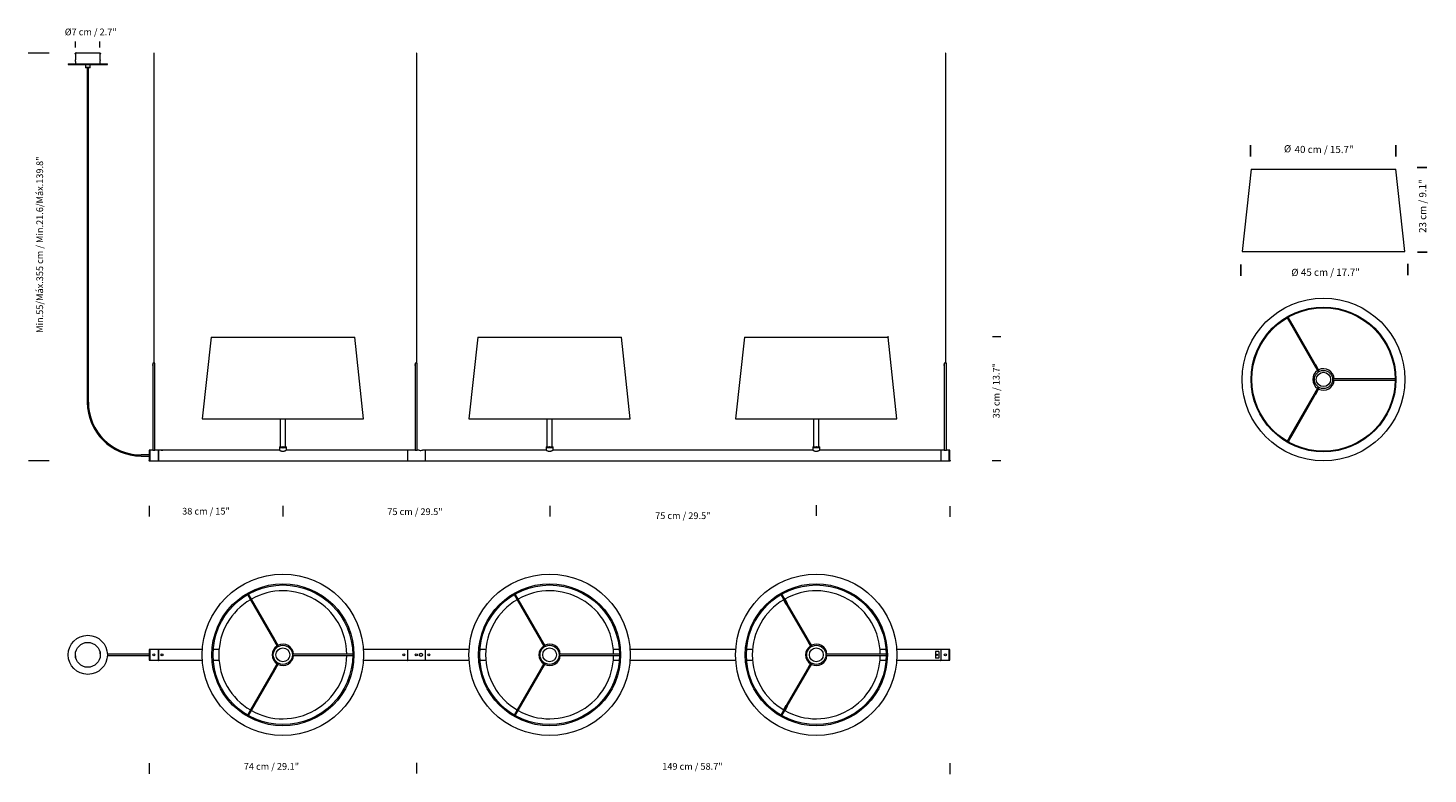
# Model space of a CAD drawing. Units: inches. Extents: x -0.34 to 8.25, y -0.87 to 1.21.
# Drawn here: x -0.34 to 3.56, y -0.87 to 1.21 of the extents above; entities that cross this region are included whole.
import ezdxf

# ---------------------------------------------------------------- set-up
doc = ezdxf.new("R2010")
doc.units = ezdxf.units.IN
doc.header["$MEASUREMENT"] = 0
doc.layers.add('S&C_cotas', color=251, linetype='Continuous')
doc.styles.add('ARIAL', font='ARIAL.TTF')

msp = doc.modelspace()

# ---------------------------------------------------------------- linework, layer by layer
at = {"color": 7, "linetype": 'Continuous', "lineweight": 20}
for p, q in [((-0.2061, 1.135), (-0.2061, 1.1184)), ((-0.1386, 1.1368), (-0.2044, 1.1368)), ((-0.1368, 1.1184), (-0.1368, 1.135)), ((0.0137, 1.1367), (0.0128, 1.1367)), ((0.0128, 1.1367), (0.0128, 0.272)), ((0.0137, 0.272), (0.0137, 1.1367)), ((0.7451, 1.1367), (0.7442, 1.1367)), ((0.7442, 1.1367), (0.7442, 0.272)), ((0.7451, 0.272), (0.7451, 1.1367)), ((2.2198, 1.1367), (2.2189, 1.1367)), ((2.2189, 1.1367), (2.2189, 0.272)), ((2.2198, 0.272), (2.2198, 1.1367)), ((-0.226, 1.107), (-0.1169, 1.107)), ((-0.226, 1.107), (-0.226, 1.105)), ((-0.226, 1.105), (-0.1169, 1.105)), ((-0.2061, 1.1135), (-0.2061, 1.1159)), ((-0.2061, 1.1135), (-0.2061, 1.107)), ((-0.1779, 1.105), (-0.1779, 1.0975)), ((-0.1779, 1.0975), (-0.165, 1.0975)), ((-0.1776, 1.0968), (-0.1769, 1.0961)), ((-0.166, 1.0961), (-0.1769, 1.0961)), ((-0.1729, 1.0961), (-0.1729, 0.1635)), ((-0.17, 0.1635), (-0.17, 1.0961)), ((-0.166, 1.0961), (-0.1653, 1.0968)), ((-0.165, 1.0975), (-0.165, 1.105)), ((-0.1369, 1.107), (-0.1369, 1.1159)), ((-0.1169, 1.105), (-0.1169, 1.107)), ((0.1722, 0.345), (0.1475, 0.1171)), ((0.1722, 0.345), (0.3722, 0.345)), ((0.3722, 0.345), (0.5723, 0.345)), ((0.597, 0.1171), (0.5723, 0.345)), ((0.9155, 0.345), (0.8908, 0.1171)), ((0.9155, 0.345), (1.1156, 0.345)), ((1.1156, 0.345), (1.3156, 0.345)), ((1.3403, 0.1171), (1.3156, 0.345)), ((1.6588, 0.345), (1.6341, 0.1171)), ((1.6588, 0.345), (1.8589, 0.345)), ((1.8589, 0.345), (2.0589, 0.345)), ((2.0836, 0.1171), (2.0589, 0.345)), ((0.0125, 0.272), (0.0095, 0.272)), ((0.0095, 0.272), (0.0095, 0.2684)), ((0.0095, 0.2658), (0.0095, 0.0297)), ((0.0155, 0.272), (0.0125, 0.272)), ((0.0155, 0.0297), (0.0155, 0.272)), ((0.7439, 0.272), (0.7409, 0.272)), ((0.7409, 0.272), (0.7409, 0.2684)), ((0.7409, 0.2658), (0.7409, 0.0297)), ((0.7469, 0.272), (0.7439, 0.272)), ((0.7469, 0.0297), (0.7469, 0.272)), ((2.2186, 0.272), (2.2156, 0.272)), ((2.2156, 0.272), (2.2156, 0.2684)), ((2.2156, 0.2658), (2.2156, 0.0297)), ((2.2216, 0.272), (2.2186, 0.272)), ((2.2216, 0.0297), (2.2216, 0.272)), ((-0.17, 0.1635), (-0.1729, 0.1635)), ((0.1475, 0.1171), (0.3722, 0.1171)), ((0.3648, 0.1171), (0.3648, 0.0387)), ((0.3722, 0.1171), (0.597, 0.1171)), ((0.3797, 0.0387), (0.3797, 0.1171)), ((0.8908, 0.1171), (1.1156, 0.1171)), ((1.1081, 0.1171), (1.1081, 0.0387)), ((1.1156, 0.1171), (1.3403, 0.1171)), ((1.123, 0.0387), (1.123, 0.1171)), ((1.6341, 0.1171), (1.8589, 0.1171)), ((1.8514, 0.1171), (1.8514, 0.0387)), ((1.8589, 0.1171), (2.0836, 0.1171)), ((1.8663, 0.0387), (1.8663, 0.1171)), ((-0.0004, 0.0164), (-0.0228, 0.0164)), ((-0.0228, 0.0134), (-0.0004, 0.0134)), ((-0.0004, 0.0297), (-0.0004, 0)), ((0.0016, 0.0297), (-0.0004, 0.0297)), ((-0.0004, 0), (0.0016, 0)), ((0.0016, 0.0149), (0.0016, 0.0297)), ((0.0016, 0.0297), (0.0016, 0)), ((0.0095, 0.0297), (0.0016, 0.0297)), ((0.0016, 0), (0.0016, 0.0149)), ((0.0016, 0), (0.0254, 0)), ((0.0095, 0.0297), (0.0155, 0.0297)), ((0.0254, 0.0297), (0.0155, 0.0297)), ((0.0254, 0.0297), (0.0254, 0)), ((0.0254, 0.0149), (0.0254, 0.0297)), ((0.0326, 0.0297), (0.0254, 0.0297)), ((0.0254, 0), (0.0254, 0.0149)), ((0.0254, 0), (0.7191, 0)), ((0.3623, 0.0297), (0.038, 0.0297)), ((0.3623, 0.0387), (0.3722, 0.0387)), ((0.3623, 0.0387), (0.3623, 0.0367)), ((0.3623, 0.0367), (0.3722, 0.0367)), ((0.3623, 0.0367), (0.3722, 0.0367)), ((0.3623, 0.0367), (0.3623, 0.0297)), ((0.3722, 0.0387), (0.3822, 0.0387)), ((0.3722, 0.0367), (0.3822, 0.0367)), ((0.3722, 0.0367), (0.3822, 0.0367)), ((0.3822, 0.0367), (0.3822, 0.0387)), ((0.3822, 0.0297), (0.3822, 0.0367)), ((0.7065, 0.0297), (0.3822, 0.0297)), ((0.7191, 0.0297), (0.7119, 0.0297)), ((0.7191, 0.0297), (0.7191, 0)), ((0.7191, 0.0297), (0.7191, 0)), ((0.7409, 0.0297), (0.7191, 0.0297)), ((0.7191, 0), (0.7687, 0)), ((0.7409, 0.0297), (0.7469, 0.0297)), ((0.7524, 0.0297), (0.7469, 0.0297)), ((0.7687, 0.0297), (0.7612, 0.0297)), ((0.7687, 0.0297), (0.7687, 0)), ((0.7687, 0.0297), (0.7687, 0)), ((0.7759, 0.0297), (0.7687, 0.0297)), ((0.7687, 0), (2.2057, 0)), ((1.1056, 0.0297), (0.7813, 0.0297)), ((1.1056, 0.0387), (1.1156, 0.0387)), ((1.1056, 0.0387), (1.1056, 0.0367)), ((1.1056, 0.0367), (1.1156, 0.0367)), ((1.1056, 0.0367), (1.1156, 0.0367)), ((1.1056, 0.0367), (1.1056, 0.0297)), ((1.1156, 0.0387), (1.1255, 0.0387)), ((1.1156, 0.0367), (1.1255, 0.0367)), ((1.1156, 0.0367), (1.1255, 0.0367)), ((1.1255, 0.0367), (1.1255, 0.0387)), ((1.1255, 0.0297), (1.1255, 0.0367)), ((1.8489, 0.0297), (1.1255, 0.0297)), ((1.8489, 0.0387), (1.8589, 0.0387)), ((1.8489, 0.0387), (1.8489, 0.0367)), ((1.8489, 0.0367), (1.8589, 0.0367)), ((1.8489, 0.0367), (1.8589, 0.0367)), ((1.8489, 0.0367), (1.8489, 0.0297)), ((1.8589, 0.0387), (1.8688, 0.0387)), ((1.8589, 0.0367), (1.8688, 0.0367)), ((1.8589, 0.0367), (1.8688, 0.0367)), ((1.8688, 0.0367), (1.8688, 0.0387)), ((1.8688, 0.0297), (1.8688, 0.0367)), ((2.1909, 0.0297), (1.8688, 0.0297)), ((2.2057, 0.0297), (2.1909, 0.0297)), ((2.2057, 0.0297), (2.2057, 0)), ((2.2057, 0.0297), (2.2057, 0)), ((2.2156, 0.0297), (2.2057, 0.0297)), ((2.2057, 0), (2.2295, 0)), ((2.2156, 0.0297), (2.2216, 0.0297)), ((2.2295, 0.0297), (2.2216, 0.0297)), ((2.2295, 0.0297), (2.2295, 0)), ((2.2295, 0.0035), (2.2295, 0.0297)), ((2.2315, 0.0297), (2.2295, 0.0297)), ((2.2295, 0), (2.2295, 0.0035)), ((2.2295, 0), (2.2315, 0)), ((2.2315, 0.0035), (2.2315, 0.0297)), ((2.2315, 0), (2.2315, 0.0035)), ((0.2734, -0.3731), (0.2816, -0.3873)), ((0.2846, -0.3856), (0.2764, -0.3714)), ((0.2816, -0.3873), (0.3468, -0.5002)), ((0.3498, -0.4985), (0.2846, -0.3856)), ((1.0167, -0.3731), (1.0249, -0.3873)), ((1.0279, -0.3856), (1.0197, -0.3714)), ((1.0249, -0.3873), (1.0901, -0.5002)), ((1.0931, -0.4985), (1.0279, -0.3856)), ((1.76, -0.3731), (1.7682, -0.3873)), ((1.7712, -0.3856), (1.763, -0.3714)), ((1.7751, -0.3993), (1.8334, -0.5002)), ((1.8364, -0.4985), (1.7781, -0.3976)), ((0.3479, -0.5021), (0.3574, -0.5187)), ((0.3604, -0.517), (0.3509, -0.5004)), ((1.0912, -0.5021), (1.1007, -0.5187)), ((1.1038, -0.517), (1.0942, -0.5004)), ((1.8345, -0.5021), (1.8441, -0.5187)), ((1.8471, -0.517), (1.8375, -0.5004)), ((-0.0228, -0.5394), (-0.117, -0.5394)), ((-0.117, -0.5424), (-0.0228, -0.5424)), ((-0.0004, -0.5394), (-0.0228, -0.5394)), ((-0.0228, -0.5424), (-0.0004, -0.5424)), ((-0.0004, -0.526), (-0.0004, -0.5558)), ((0.0016, -0.526), (-0.0004, -0.526)), ((0.0016, -0.5558), (0.0016, -0.526)), ((0.0016, -0.526), (0.0016, -0.5558)), ((0.0254, -0.526), (0.0016, -0.526)), ((0.0254, -0.526), (0.0254, -0.5558)), ((0.0254, -0.5558), (0.0254, -0.526)), ((0.1479, -0.526), (0.0254, -0.526)), ((0.1945, -0.526), (0.1781, -0.526)), ((0.418, -0.5392), (0.3988, -0.5392)), ((0.3988, -0.5426), (0.418, -0.5426)), ((0.4202, -0.5392), (0.418, -0.5392)), ((0.418, -0.5426), (0.4202, -0.5426)), ((0.5506, -0.5392), (0.4202, -0.5392)), ((0.4202, -0.5426), (0.5504, -0.5426)), ((0.567, -0.5392), (0.5506, -0.5392)), ((0.5506, -0.5426), (0.567, -0.5426)), ((0.7191, -0.526), (0.5965, -0.526)), ((0.7191, -0.526), (0.7191, -0.5558)), ((0.7191, -0.526), (0.7191, -0.5558)), ((0.7687, -0.526), (0.7191, -0.526)), ((0.7687, -0.526), (0.7687, -0.5558)), ((0.7687, -0.526), (0.7687, -0.5558)), ((0.8912, -0.526), (0.7687, -0.526)), ((0.9378, -0.526), (0.9214, -0.526)), ((1.1613, -0.5392), (1.1421, -0.5392)), ((1.1421, -0.5426), (1.1613, -0.5426)), ((1.1635, -0.5392), (1.1613, -0.5392)), ((1.1613, -0.5426), (1.1635, -0.5426)), ((1.2939, -0.5392), (1.1635, -0.5392)), ((1.1635, -0.5426), (1.2939, -0.5426)), ((1.3097, -0.526), (1.2933, -0.526)), ((1.3103, -0.5392), (1.2939, -0.5392)), ((1.2939, -0.5426), (1.3103, -0.5426)), ((1.6346, -0.526), (1.3399, -0.526)), ((1.6811, -0.526), (1.6647, -0.526)), ((1.9046, -0.5392), (1.8855, -0.5392)), ((1.8855, -0.5426), (1.9046, -0.5426)), ((1.9068, -0.5392), (1.9046, -0.5392)), ((1.9046, -0.5426), (1.9068, -0.5426)), ((2.0372, -0.5392), (1.9068, -0.5392)), ((1.9068, -0.5426), (2.0372, -0.5426)), ((2.053, -0.526), (2.0366, -0.526)), ((2.0536, -0.5392), (2.0372, -0.5392)), ((2.0372, -0.5426), (2.0536, -0.5426)), ((2.2057, -0.526), (2.0832, -0.526)), ((2.1909, -0.5318), (2.1909, -0.55)), ((2.2008, -0.5318), (2.1909, -0.5318)), ((2.2008, -0.5318), (2.2008, -0.55)), ((2.2057, -0.526), (2.2057, -0.5558)), ((2.2057, -0.526), (2.2057, -0.5558)), ((2.2295, -0.526), (2.2057, -0.526)), ((2.2295, -0.526), (2.2295, -0.5558)), ((2.2295, -0.5558), (2.2295, -0.526)), ((2.2315, -0.526), (2.2295, -0.526)), ((2.2315, -0.5558), (2.2315, -0.526)), ((-0.0004, -0.5558), (0.0016, -0.5558)), ((0.0016, -0.5558), (0.0254, -0.5558)), ((0.0254, -0.5558), (0.1479, -0.5558)), ((0.1781, -0.5558), (0.1945, -0.5558)), ((0.3468, -0.5816), (0.2816, -0.6945)), ((0.2846, -0.6963), (0.3498, -0.5833)), ((0.3574, -0.5631), (0.3479, -0.5797)), ((0.3509, -0.5814), (0.3604, -0.5648)), ((0.5965, -0.5558), (0.7191, -0.5558)), ((0.7191, -0.5558), (0.7687, -0.5558)), ((0.7687, -0.5558), (0.8912, -0.5558)), ((0.9214, -0.5558), (0.9378, -0.5558)), ((1.0901, -0.5816), (1.0249, -0.6945)), ((1.0279, -0.6963), (1.0931, -0.5833)), ((1.1007, -0.5631), (1.0912, -0.5797)), ((1.0942, -0.5814), (1.1038, -0.5648)), ((1.2933, -0.5558), (1.3097, -0.5558)), ((1.3399, -0.5558), (1.6346, -0.5558)), ((1.6647, -0.5558), (1.6811, -0.5558)), ((1.8334, -0.5816), (1.7751, -0.6825)), ((1.7781, -0.6842), (1.8364, -0.5833)), ((1.8441, -0.5631), (1.8345, -0.5797)), ((1.8375, -0.5814), (1.8471, -0.5648)), ((2.0366, -0.5558), (2.053, -0.5558)), ((2.0832, -0.5558), (2.2057, -0.5558)), ((2.2008, -0.55), (2.1909, -0.55)), ((2.2057, -0.5558), (2.2295, -0.5558)), ((2.2295, -0.5558), (2.2315, -0.5558)), ((0.2816, -0.6945), (0.2734, -0.7087)), ((0.2764, -0.7104), (0.2846, -0.6963)), ((1.0249, -0.6945), (1.0167, -0.7087)), ((1.0197, -0.7104), (1.0279, -0.6963)), ((1.7682, -0.6945), (1.76, -0.7087)), ((1.763, -0.7104), (1.7712, -0.6963))]:
    msp.add_line(p, q, dxfattribs=at)
at = {"color": 7, "linetype": 'Continuous', "lineweight": 0}
for p, q in [((3.0707, 0.8136), (3.0457, 0.5836)), ((3.0707, 0.8136), (3.2725, 0.8136)), ((3.2725, 0.8136), (3.4743, 0.8136)), ((3.4993, 0.5836), (3.4743, 0.8136)), ((3.0457, 0.5836), (3.2725, 0.5836)), ((3.2725, 0.5836), (3.4993, 0.5836)), ((3.1712, 0.3989), (3.188, 0.3697)), ((3.191, 0.3714), (3.174, 0.4007)), ((3.188, 0.3697), (3.2468, 0.2679)), ((3.2498, 0.2696), (3.191, 0.3714)), ((3.2468, 0.2679), (3.2479, 0.2659)), ((3.2479, 0.2659), (3.2579, 0.2486)), ((3.2509, 0.2677), (3.2498, 0.2696)), ((3.2609, 0.2504), (3.2509, 0.2677)), ((3.2579, 0.2486), (3.2609, 0.2504)), ((3.2579, 0.205), (3.2479, 0.1877)), ((3.2509, 0.186), (3.2609, 0.2033)), ((3.2609, 0.2033), (3.2579, 0.205)), ((3.3187, 0.2286), (3.2987, 0.2286)), ((3.2987, 0.2286), (3.2987, 0.2251)), ((3.2987, 0.2251), (3.3187, 0.2251)), ((3.3209, 0.2286), (3.3187, 0.2286)), ((3.3187, 0.2251), (3.3209, 0.2251)), ((3.4525, 0.2286), (3.3209, 0.2286)), ((3.3209, 0.2251), (3.4525, 0.2251)), ((3.4723, 0.2285), (3.4525, 0.2286)), ((3.4525, 0.2251), (3.4723, 0.225)), ((3.2468, 0.1858), (3.181, 0.0718)), ((3.184, 0.0701), (3.2498, 0.184)), ((3.2479, 0.1877), (3.2468, 0.1858)), ((3.2498, 0.184), (3.2509, 0.186)), ((3.181, 0.0718), (3.1727, 0.0575)), ((3.1757, 0.0558), (3.184, 0.0701))]:
    msp.add_line(p, q, dxfattribs=at)
for p, q in [((0.0095, 0.2684), (0.0095, 0.2658)), ((0.7409, 0.2684), (0.7409, 0.2658)), ((2.2156, 0.2684), (2.2156, 0.2658)), ((3.1727, 0.0575), (3.1711, 0.0547)), ((3.1757, 0.0558), (3.1741, 0.0528)), ((0.0326, 0.0297), (0.038, 0.0297)), ((1.7751, -0.3993), (1.7682, -0.3873)), ((1.7781, -0.3976), (1.7712, -0.3856)), ((1.7751, -0.6825), (1.7682, -0.6945)), ((1.7781, -0.6842), (1.7712, -0.6963))]:
    msp.add_line(p, q)
at = {"color": 7, "linetype": 'Continuous', "lineweight": 20, "flags": 128}
for points in [[(0.3722, 0.0259), (0.3708, 0.026), (0.3694, 0.0263), (0.3681, 0.0267), (0.3669, 0.0272), (0.3657, 0.0277), (0.3646, 0.0283), (0.3636, 0.0289), (0.3628, 0.0294), (0.3625, 0.0297), (0.3624, 0.0297)], [(0.3821, 0.0297), (0.3821, 0.0297), (0.3818, 0.0295), (0.3813, 0.0292), (0.3807, 0.0288), (0.3799, 0.0283), (0.3788, 0.0277), (0.3774, 0.0271), (0.3761, 0.0266), (0.3747, 0.0262), (0.3735, 0.026), (0.3722, 0.0259)], [(0.7119, 0.0297), (0.7119, 0.0297), (0.7117, 0.0297), (0.7112, 0.0296), (0.7104, 0.0295), (0.7095, 0.0295), (0.7086, 0.0295), (0.7078, 0.0295), (0.7071, 0.0296), (0.7067, 0.0297), (0.7065, 0.0297), (0.7065, 0.0297)], [(0.7813, 0.0297), (0.7813, 0.0297), (0.7811, 0.0297), (0.7805, 0.0296), (0.7798, 0.0295), (0.7789, 0.0295), (0.778, 0.0295), (0.7772, 0.0295), (0.7765, 0.0296), (0.776, 0.0297), (0.7759, 0.0297), (0.7759, 0.0297)], [(1.1156, 0.0259), (1.1141, 0.026), (1.1127, 0.0263), (1.1114, 0.0267), (1.1102, 0.0272), (1.109, 0.0277), (1.1079, 0.0283), (1.1069, 0.0289), (1.1061, 0.0294), (1.1058, 0.0297), (1.1057, 0.0297)], [(1.1254, 0.0297), (1.1254, 0.0297), (1.1251, 0.0295), (1.1246, 0.0292), (1.124, 0.0288), (1.1232, 0.0283), (1.1221, 0.0277), (1.1208, 0.0271), (1.1194, 0.0266), (1.118, 0.0262), (1.1168, 0.026), (1.1156, 0.0259)], [(1.8589, 0.0259), (1.8574, 0.026), (1.856, 0.0263), (1.8547, 0.0267), (1.8535, 0.0272), (1.8523, 0.0277), (1.8512, 0.0283), (1.8502, 0.0289), (1.8494, 0.0294), (1.8491, 0.0297), (1.849, 0.0297)], [(1.8687, 0.0297), (1.8687, 0.0297), (1.8684, 0.0295), (1.8679, 0.0292), (1.8673, 0.0288), (1.8665, 0.0283), (1.8654, 0.0277), (1.8641, 0.0271), (1.8627, 0.0266), (1.8613, 0.0262), (1.8601, 0.026), (1.8589, 0.0259)], [(0.3468, -0.5002), (0.3469, -0.5005), (0.347, -0.5007), (0.3472, -0.5009), (0.3473, -0.5012), (0.3474, -0.5014), (0.3476, -0.5017), (0.3477, -0.5019), (0.3479, -0.5021)], [(0.3509, -0.5004), (0.3507, -0.5002), (0.3506, -0.4999), (0.3504, -0.4997), (0.3503, -0.4994), (0.3502, -0.4992), (0.35, -0.499), (0.3499, -0.4987), (0.3498, -0.4985)], [(1.0901, -0.5002), (1.0902, -0.5005), (1.0903, -0.5007), (1.0905, -0.5009), (1.0906, -0.5012), (1.0907, -0.5014), (1.0909, -0.5017), (1.091, -0.5019), (1.0912, -0.5021)], [(1.0942, -0.5004), (1.094, -0.5002), (1.0939, -0.4999), (1.0938, -0.4997), (1.0936, -0.4994), (1.0935, -0.4992), (1.0933, -0.499), (1.0932, -0.4987), (1.0931, -0.4985)], [(1.8334, -0.5002), (1.8335, -0.5005), (1.8336, -0.5007), (1.8338, -0.5009), (1.8339, -0.5012), (1.834, -0.5014), (1.8342, -0.5017), (1.8343, -0.5019), (1.8345, -0.5021)], [(1.8375, -0.5004), (1.8373, -0.5002), (1.8372, -0.4999), (1.8371, -0.4997), (1.8369, -0.4994), (1.8368, -0.4992), (1.8366, -0.499), (1.8365, -0.4987), (1.8364, -0.4985)], [(-0.1381, -0.5315), (-0.1381, -0.5315), (-0.138, -0.5317), (-0.1379, -0.5322), (-0.1377, -0.5329), (-0.1375, -0.5337), (-0.1375, -0.534)], [(-0.2048, -0.5503), (-0.2048, -0.5503), (-0.2049, -0.5501), (-0.205, -0.5496), (-0.2052, -0.5489), (-0.2054, -0.5481), (-0.2054, -0.5478)], [(0.3479, -0.5797), (0.3477, -0.5799), (0.3476, -0.5802), (0.3474, -0.5804), (0.3473, -0.5806), (0.3472, -0.5809), (0.347, -0.5811), (0.3469, -0.5814), (0.3468, -0.5816)], [(0.3498, -0.5833), (0.3499, -0.5831), (0.35, -0.5829), (0.3502, -0.5826), (0.3503, -0.5824), (0.3504, -0.5821), (0.3506, -0.5819), (0.3507, -0.5816), (0.3509, -0.5814)], [(1.0912, -0.5797), (1.091, -0.5799), (1.0909, -0.5802), (1.0907, -0.5804), (1.0906, -0.5806), (1.0905, -0.5809), (1.0903, -0.5811), (1.0902, -0.5814), (1.0901, -0.5816)], [(1.0931, -0.5833), (1.0932, -0.5831), (1.0933, -0.5829), (1.0935, -0.5826), (1.0936, -0.5824), (1.0938, -0.5821), (1.0939, -0.5819), (1.094, -0.5816), (1.0942, -0.5814)], [(1.8345, -0.5797), (1.8343, -0.5799), (1.8342, -0.5802), (1.834, -0.5804), (1.8339, -0.5806), (1.8338, -0.5809), (1.8336, -0.5811), (1.8335, -0.5814), (1.8334, -0.5816)], [(1.8364, -0.5833), (1.8365, -0.5831), (1.8366, -0.5829), (1.8368, -0.5826), (1.8369, -0.5824), (1.8371, -0.5821), (1.8372, -0.5819), (1.8373, -0.5816), (1.8375, -0.5814)]]:
    msp.add_lwpolyline(points, dxfattribs=at)
at = {"color": 7, "linetype": 'Continuous', "lineweight": 0}
for radius in [0.2268, 0.2018, 0.1998, 0.0253, 0.02]:
    msp.add_circle((3.2725, 0.2268), radius, dxfattribs=at)
at = {"color": 7, "linetype": 'Continuous', "lineweight": 20}
for centre, radius in [((0.3722, -0.5409), 0.2248), ((0.3722, -0.5409), 0.198), ((0.3722, -0.5409), 0.1947), ((1.1156, -0.5409), 0.2248), ((1.1156, -0.5409), 0.198), ((1.1156, -0.5409), 0.1947), ((1.8589, -0.5409), 0.2248), ((1.8589, -0.5409), 0.198), ((1.8589, -0.5409), 0.1947), ((-0.1715, -0.5409), 0.0545), ((-0.1715, -0.5409), 0.0347), ((0.0125, -0.5409), 0.00297), ((0.0353, -0.5409), 0.00273), ((0.3722, -0.5409), 0.0267), ((0.3722, -0.5409), 0.0193), ((0.3722, -0.5409), 0.0192), ((0.7092, -0.5409), 0.00273), ((0.7439, -0.5409), 0.00297), ((0.7568, -0.5409), 0.00446), ((0.7786, -0.5409), 0.00273), ((1.1156, -0.5409), 0.0267), ((1.1156, -0.5409), 0.0193), ((1.8589, -0.5409), 0.0267), ((1.8589, -0.5409), 0.0193), ((2.1958, -0.5409), 0.00149), ((2.2186, -0.5409), 0.00297)]:
    msp.add_circle(centre, radius, dxfattribs=at)
for centre, radius, start, end in [((-0.2044, 1.135), 0.00178, 90, 180), ((-0.1386, 1.135), 0.00178, 0, 90), ((-0.2412, 1.1159), 0.0351, 0.0237, 4.0701), ((-0.1769, 1.0975), 0.000991, 180, 225), ((-0.166, 1.0975), 0.000991, 315, 360), ((-0.1021, 1.1159), 0.0347, 175.9063, 180), ((-0.0228, 0.1635), 0.1501, 180, 270), ((-0.0228, 0.1635), 0.1472, 180, 270), ((0.7569, 0.0446), 0.0156, 253.0779, 269.5921), ((0.7567, 0.0448), 0.0157, 270.4785, 286.7944), ((0.372, -0.5409), 0.1784, 120.4889, 239.5111), ((0.372, -0.5409), 0.1784, 0.5571, 119.3748), ((1.1156, -0.5409), 0.1784, 120.5571, 239.4429), ((1.1156, -0.5409), 0.1784, 0.5571, 119.443), ((1.8589, -0.5409), 0.1784, 120.557, 239.443), ((1.8589, -0.5409), 0.1784, 0.5571, 119.443), ((-0.1715, -0.5409), 0.0347, 184.096, 191.537), ((-0.1715, -0.5409), 0.0347, 4.096, 11.537), ((0.372, -0.5409), 0.1784, 240.6252, 359.4429), ((0.3722, -0.5409), 0.0297, 123.5241, 236.6558), ((0.3722, -0.5409), 0.0297, 123.3442, 123.5241), ((0.3722, -0.5409), 0.0297, 3.3442, 116.6558), ((0.3722, -0.5409), 0.0297, 243.3442, 356.6558), ((1.1156, -0.5409), 0.1784, 240.557, 359.4429), ((1.1156, -0.5409), 0.0297, 123.5241, 236.6558), ((1.1156, -0.5409), 0.0297, 123.3442, 123.5241), ((1.1156, -0.5409), 0.0297, 3.3442, 116.6558), ((1.1156, -0.5409), 0.0297, 243.3442, 356.6558), ((1.8589, -0.5409), 0.1784, 240.557, 359.4429), ((1.8589, -0.5409), 0.0297, 123.5241, 236.6558), ((1.8589, -0.5409), 0.0297, 123.3442, 123.5241), ((1.8589, -0.5409), 0.0297, 3.3442, 116.6558), ((1.8589, -0.5409), 0.0297, 243.3442, 356.6558)]:
    msp.add_arc(centre, radius, start, end, dxfattribs=at)
at = {"color": 7, "linetype": 'Continuous', "lineweight": 0}
for start, end in [(123.5241, 236.6558), (3.3442, 116.6558), (243.3442, 356.6558)]:
    msp.add_arc((3.2725, 0.2268), 0.03, start, end, dxfattribs=at)
for p in [(-0.2061, 1.135), (-0.2044, 1.1368), (-0.1368, 1.135), (2.0589, 0.345), (-0.0004, 0), (-0.0004, 0), (0.3722, 0.0387), (0.3722, 0.0367), (1.1156, 0.0387), (1.1156, 0.0387), (1.8589, 0.0387), (2.2315, 0), (0.0254, -0.5558), (0.7191, -0.5558), (0.7191, -0.5558), (2.2057, -0.5558)]:
    msp.add_point(p)
at = {"layer": 'S&C_cotas', "color": 252, "linetype": 'Continuous', "lineweight": 20}
for p, q in [((-0.2789, 1.1367), (-0.3382, 1.1367)), ((-0.2063, 1.1689), (-0.2063, 1.1523)), ((-0.139, 1.1689), (-0.139, 1.1523)), ((2.3496, 0.3464), (2.3734, 0.3464)), ((-0.2789, 0), (-0.3372, 0.0002)), ((2.3492, 0.0005), (2.373, 0.0005)), ((-0.0004, -0.1257), (-0.0004, -0.1554)), ((0.3722, -0.1253), (0.3722, -0.155)), ((1.1164, -0.1258), (1.1164, -0.1555)), ((1.8589, -0.124), (1.8589, -0.1537)), ((2.2315, -0.1265), (2.2315, -0.1562)), ((-0.0004, -0.8432), (-0.0004, -0.8729)), ((0.7448, -0.8423), (0.7448, -0.872)), ((2.2315, -0.8434), (2.2315, -0.8732))]:
    msp.add_line(p, q, dxfattribs=at)
at = {"layer": 'S&C_cotas'}
for p, q in [((3.0689, 0.8805), (3.0689, 0.8489)), ((3.4744, 0.8805), (3.4743, 0.8489)), ((3.534, 0.8178), (3.5609, 0.8178)), ((3.042, 0.5474), (3.042, 0.5158)), ((3.5077, 0.5493), (3.5077, 0.5177)), ((3.5346, 0.5818), (3.5615, 0.5818))]:
    msp.add_line(p, q, dxfattribs=at)

# ---------------------------------------------------------------- texts
at = {"layer": 'S&C_cotas', "color": 252, "style": 'ARIAL'}
for s, p in [('%%c7 cm / 2.7"', (-0.2358, 1.1864)), ('38 cm / 15"', (0.0915, -0.1498)), ('75 cm / 29.5"', (0.6633, -0.1512)), ('75 cm / 29.5"', (1.4098, -0.1624)), ('74 cm / 29.1"', (0.2632, -0.8614)), ('149 cm / 58.7"', (1.4295, -0.8614))]:
    msp.add_text(s, height=0.01875, dxfattribs=at).set_placement(p)
at = {"layer": 'S&C_cotas', "lineweight": 0, "style": 'ARIAL'}
for s, p in [('40 cm / 15.7"', (3.192, 0.8581)), ('45 cm / 17.7"', (3.2096, 0.5157))]:
    msp.add_text(s, height=0.02, dxfattribs=at).set_placement(p)
at = {"layer": 'S&C_cotas', "color": 252, "style": 'ARIAL'}
for s, p in [('Min.55/Máx.355 cm / Min.21.6/Máx.139.8" ', (-0.2961, 0.3567)), ('35 cm / 13.7"', (2.3697, 0.1185))]:
    msp.add_text(s, height=0.01875, rotation=90, dxfattribs=at).set_placement(p)
at = {"layer": 'S&C_cotas', "linetype": 'Continuous', "lineweight": 0, "char_height": 0.02, "attachment_point": 1, "style": 'ARIAL'}
for insert in [(3.1623, 0.88), (3.1827, 0.5352)]:
    msp.add_mtext('%%c', dxfattribs=dict(at, insert=insert))
at = {"layer": 'S&C_cotas', "linetype": 'Continuous', "lineweight": 0, "insert": (3.5389, 0.6354), "char_height": 0.02, "attachment_point": 1, "rotation": 90, "style": 'ARIAL'}
msp.add_mtext('23 cm / 9.1"', dxfattribs=at)

doc.saveas('drawing.dxf')
